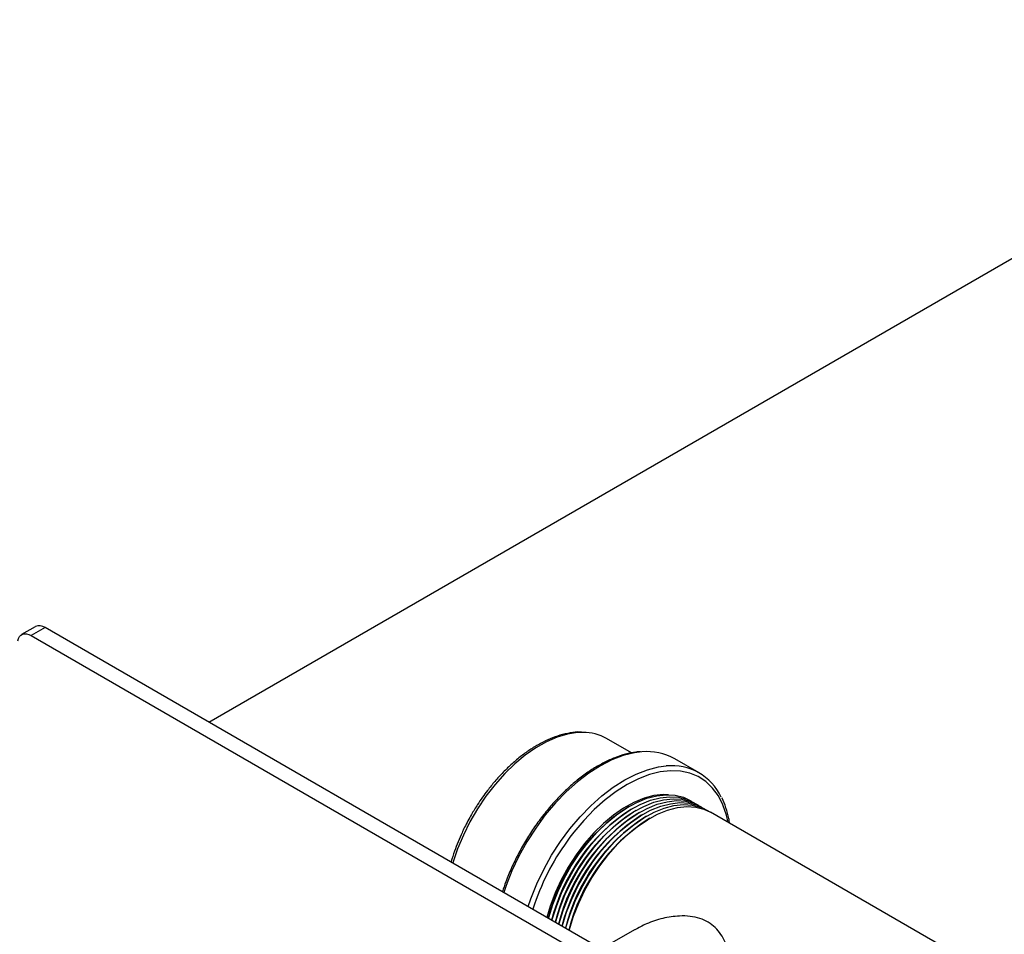
# Model space of a CAD drawing. Units: millimetres. Extents: x 80 to 8320, y 80 to 5860.
# Drawn here: x 5552 to 5755, y 4905 to 5094 of the extents above; entities that cross this region are included whole.
import ezdxf

# ---------------------------------------------------------------- set-up
doc = ezdxf.new("R2010")
doc.units = ezdxf.units.MM
doc.header["$LTSCALE"] = 20
doc.layers.add('FORMAT', color=7, linetype='Continuous')
doc.dimstyles.new('SLDDIMSTYLE2', dxfattribs={"dimtxt": 0.18, "dimasz": 71.12, "dimexe": 0, "dimexo": 0.0625, "dimgap": 0, "dimtad": 0, "dimtih": 1, "dimtoh": 1, "dimdec": 0, "dimrnd": 1e-09, "dimzin": 0, "dimdsep": 46, "dimtxsty": 'Standard', "dimsah": 1, "dimcen": 0.09, "dimadec": 0, "dimazin": 0, "dimtfac": 71.12, "dimtdec": 0, "dimtofl": 0, "dimtmove": 0, "dimatfit": 3, "dimfxl": 0, "dimfrac": 2, "dimtolj": 1, "dimtzin": 0, "dimarcsym": 0})

msp = doc.modelspace()

# ---------------------------------------------------------------- linework, layer by layer
at = {"color": 7, "linetype": 'Continuous', "lineweight": 25}
for p, q in [((5590.86, 4949.06), (5829.12, 5086.61)), ((5555.14, 4968.72), (5552.31, 4967.09)), ((5557.14, 4968.53), (5554.31, 4966.89)), ((5948.41, 4742.65), (5557.14, 4968.53)), ((5554.31, 4966.89), (5945.58, 4741.02)), ((5677.92, 4942.72), (5672.8, 4945.67)), ((5691.85, 4938.64), (5686.82, 4941.54)), ((5677.46, 4931.72), (5677.11, 4931.51)), ((5678.17, 4931.31), (5677.82, 4931.1)), ((5678.88, 4930.9), (5678.52, 4930.7)), ((5679.59, 4930.49), (5679.23, 4930.29)), ((5680.29, 4930.08), (5679.94, 4929.88)), ((5681, 4929.68), (5680.65, 4929.47)), ((6119.18, 4685.18), (5694.21, 4930.51)), ((5681.71, 4929.27), (5681.35, 4929.06)), ((5678.57, 4906.33), (5672.88, 4903.05))]:
    msp.add_line(p, q, dxfattribs=at)
at = {"color": 8, "linetype": 'Continuous', "lineweight": 25}
msp.add_line((5657.93, 4911.61), (5657.57, 4910.55), dxfattribs=at)
at = {"color": 7, "linetype": 'Continuous', "lineweight": 25, "flags": 128}
for points in [[(5551.53, 4965.82), (5551.66, 4966.29), (5551.87, 4966.68), (5552.15, 4966.98), (5552.5, 4967.18), (5552.9, 4967.27), (5553.35, 4967.25), (5553.82, 4967.13), (5554.31, 4966.89)], [(5685.54, 4934.13), (5684.5, 4934.15), (5682.54, 4933.94), (5680.5, 4933.4), (5678.42, 4932.55), (5676.31, 4931.38), (5674.21, 4929.93), (5672.15, 4928.22), (5670.16, 4926.26), (5668.27, 4924.09), (5666.51, 4921.73), (5664.89, 4919.23), (5663.46, 4916.61), (5662.22, 4913.93), (5661.2, 4911.21), (5660.5, 4908.86)], [(5660.85, 4908.66), (5660.9, 4908.85), (5661.74, 4911.55), (5662.8, 4914.24), (5664.08, 4916.9), (5665.53, 4919.48), (5667.16, 4921.94), (5668.93, 4924.25), (5670.82, 4926.39), (5672.81, 4928.31), (5674.86, 4929.99), (5676.94, 4931.41), (5679.04, 4932.54), (5681.11, 4933.38), (5683.13, 4933.91), (5685.07, 4934.12), (5686.9, 4934.01), (5688.61, 4933.59), (5690.15, 4932.85), (5690.31, 4932.74)], [(5661.55, 4908.25), (5661.6, 4908.44), (5662.45, 4911.14), (5663.51, 4913.84), (5664.78, 4916.49), (5666.24, 4919.07), (5667.87, 4921.53), (5669.64, 4923.85), (5671.53, 4925.98), (5673.51, 4927.9), (5675.56, 4929.58), (5677.65, 4931), (5679.74, 4932.14), (5681.82, 4932.97), (5683.84, 4933.5), (5685.78, 4933.72), (5687.61, 4933.61), (5689.31, 4933.18), (5690.86, 4932.44), (5691.02, 4932.34)], [(5662.26, 4907.84), (5662.31, 4908.03), (5663.15, 4910.73), (5664.22, 4913.43), (5665.49, 4916.08), (5666.95, 4918.66), (5668.58, 4921.13), (5670.35, 4923.44), (5672.24, 4925.57), (5674.22, 4927.49), (5676.27, 4929.17), (5678.36, 4930.59), (5680.45, 4931.73), (5682.52, 4932.57), (5684.54, 4933.1), (5686.48, 4933.31), (5688.32, 4933.2), (5690.02, 4932.77), (5691.56, 4932.03), (5691.73, 4931.93)], [(5662.97, 4907.43), (5663.02, 4907.62), (5663.86, 4910.32), (5664.93, 4913.02), (5666.2, 4915.68), (5667.66, 4918.25), (5669.28, 4920.72), (5671.05, 4923.03), (5672.94, 4925.16), (5674.93, 4927.08), (5676.98, 4928.76), (5679.06, 4930.18), (5681.16, 4931.32), (5683.23, 4932.16), (5685.25, 4932.69), (5687.19, 4932.9), (5689.02, 4932.79), (5690.73, 4932.36), (5692.27, 4931.62), (5692.44, 4931.52)], [(5663.67, 4907.03), (5663.72, 4907.21), (5664.57, 4909.91), (5665.63, 4912.61), (5666.9, 4915.27), (5668.36, 4917.85), (5669.99, 4920.31), (5671.76, 4922.62), (5673.65, 4924.75), (5675.64, 4926.67), (5677.69, 4928.36), (5679.77, 4929.77), (5681.87, 4930.91), (5683.94, 4931.75), (5685.96, 4932.28), (5687.9, 4932.49), (5689.73, 4932.38), (5691.43, 4931.95), (5692.98, 4931.21), (5693.14, 4931.11)], [(5664.38, 4906.62), (5664.43, 4906.81), (5665.28, 4909.51), (5666.34, 4912.2), (5667.61, 4914.86), (5669.07, 4917.44), (5670.7, 4919.9), (5672.47, 4922.21), (5674.36, 4924.35), (5676.34, 4926.27), (5678.39, 4927.95), (5680.48, 4929.37), (5682.57, 4930.5), (5684.64, 4931.34), (5686.66, 4931.87), (5688.6, 4932.08), (5690.44, 4931.97), (5692.14, 4931.55), (5693.69, 4930.81), (5693.85, 4930.7)], [(5665.09, 4906.21), (5665.14, 4906.4), (5665.98, 4909.1), (5667.05, 4911.8), (5668.32, 4914.45), (5669.78, 4917.03), (5671.4, 4919.49), (5673.17, 4921.81), (5675.07, 4923.94), (5677.05, 4925.86), (5679.1, 4927.54), (5681.19, 4928.96), (5683.28, 4930.09), (5685.35, 4930.93), (5687.37, 4931.46), (5689.31, 4931.67), (5691.15, 4931.57), (5692.85, 4931.14), (5694.21, 4930.51)]]:
    msp.add_lwpolyline(points, dxfattribs=at)
at = {"color": 8, "linetype": 'Continuous', "lineweight": 25, "flags": 128}
for points in [[(5667.94, 4946.96), (5666.8, 4946.92), (5664.74, 4946.61), (5662.6, 4945.97), (5660.42, 4945.03), (5658.22, 4943.79), (5656.03, 4942.27), (5653.89, 4940.49), (5651.81, 4938.47), (5649.82, 4936.24), (5647.95, 4933.82), (5646.22, 4931.25), (5644.66, 4928.56), (5643.29, 4925.79), (5642.12, 4922.97), (5641.16, 4920.13), (5641.14, 4920.04)], [(5680.06, 4942.94), (5678.53, 4942.75), (5676.24, 4942.18), (5673.89, 4941.29), (5671.51, 4940.08), (5669.14, 4938.58), (5666.79, 4936.79), (5664.49, 4934.74), (5662.27, 4932.45), (5660.17, 4929.95), (5658.2, 4927.27), (5656.38, 4924.44), (5654.75, 4921.5), (5653.31, 4918.48), (5652.08, 4915.41), (5651.6, 4914)], [(5656.63, 4911.09), (5657.18, 4912.71), (5658.41, 4915.75), (5659.85, 4918.74), (5661.48, 4921.66), (5663.29, 4924.46), (5665.25, 4927.11), (5667.34, 4929.59), (5669.54, 4931.86), (5671.82, 4933.89), (5674.16, 4935.67), (5676.52, 4937.17), (5678.88, 4938.37), (5681.21, 4939.26), (5683.48, 4939.83), (5685.08, 4940.04)], [(5697.84, 4928.41), (5697.49, 4929.92), (5696.76, 4932.03), (5695.81, 4933.89), (5694.63, 4935.5), (5693.24, 4936.83), (5691.66, 4937.86), (5689.91, 4938.58), (5688.01, 4938.98), (5685.98, 4939.07), (5683.84, 4938.83), (5681.63, 4938.27), (5679.35, 4937.4), (5677.05, 4936.23), (5674.75, 4934.77), (5672.48, 4933.04), (5670.25, 4931.05), (5668.11, 4928.84), (5666.07, 4926.43), (5665.24, 4925.36)]]:
    msp.add_lwpolyline(points, dxfattribs=at)
at = {"color": 7, "linetype": 'Continuous', "lineweight": 25}
for centre, radius, start, end in [((5555.98, 4966.95), 1.96, 53.4983, 115.1913), ((5667.92, 4937.03), 9.93, 60.5438, 89.8728), ((5681.18, 4931.33), 11.66, 61.0593, 95.4952), ((5686.27, 4928.97), 11.13, 24.7265, 96.0972), ((5697.76, 4899.46), 38.13, 122.7898, 165.9692), ((5698.47, 4899.05), 38.13, 122.7898, 165.9692), ((5699.17, 4898.64), 38.13, 122.7898, 165.9692), ((5699.88, 4898.23), 38.13, 122.7898, 165.9692), ((5700.59, 4897.83), 38.13, 122.7898, 165.9692), ((5701.29, 4897.42), 38.13, 122.7898, 165.9692), ((5702, 4897.01), 38.13, 122.7898, 165.9692), ((5706.12, 4894.77), 51.05, 143.1944, 160.7345)]:
    msp.add_arc(centre, radius, start, end, dxfattribs=at)
for points, knots in [([(5667.66, 4947.01), (5667.56, 4947.02), (5666.81, 4947.08), (5665.31, 4946.89), (5663.25, 4946.43), (5661.19, 4945.69), (5659.2, 4944.73), (5657.2, 4943.54), (5655.23, 4942.13), (5653.32, 4940.53), (5651.5, 4938.78), (5649.8, 4936.93), (5648.39, 4935.19), (5647.21, 4933.59), (5646.1, 4931.95), (5645.38, 4930.75), (5644.97, 4930.06)], [0, 0, 0, 0, 0.013879, 0.101832, 0.191391, 0.271989, 0.352761, 0.433627, 0.514447, 0.594945, 0.67454, 0.751796, 0.824821, 0.87625, 0.929303, 1, 1, 1, 1]), ([(5679.78, 4942.97), (5679.46, 4942.96), (5678.46, 4942.9), (5676.7, 4942.5), (5674.51, 4941.79), (5672.28, 4940.78), (5670.05, 4939.51), (5667.83, 4937.99), (5665.65, 4936.23), (5663.53, 4934.24), (5661.49, 4932.07), (5659.55, 4929.71), (5657.73, 4927.21), (5656.05, 4924.58), (5654.53, 4921.85), (5653.18, 4919.05), (5652.1, 4916.47), (5651.57, 4914.83), (5651.35, 4914.14)], [0, 0, 0, 0, 0.030071, 0.095505, 0.161246, 0.227175, 0.293194, 0.35923, 0.425243, 0.491223, 0.557169, 0.623084, 0.688977, 0.754857, 0.820733, 0.886614, 0.952507, 1, 1, 1, 1]), ([(5698.15, 4928.23), (5698.1, 4928.57), (5697.91, 4929.69), (5697.4, 4931.44), (5696.91, 4932.83), (5696.57, 4933.42), (5696.56, 4933.43)], [0, 0, 0, 0, 0.179191, 0.587205, 0.994761, 1, 1, 1, 1]), ([(5644.97, 4930.06), (5644.49, 4929.19), (5643.8, 4927.95), (5642.9, 4926.05), (5642.19, 4924.41), (5641.45, 4922.42), (5640.97, 4921.02), (5640.78, 4920.28), (5640.77, 4920.25)], [0, 0, 0, 0, 0.276851, 0.390938, 0.580216, 0.777435, 0.989482, 1, 1, 1, 1]), ([(5700.19, 4885.95), (5700.14, 4886.93), (5700.01, 4889.25), (5699.69, 4892.92), (5699.19, 4896.8), (5698.45, 4900.49), (5697.5, 4903.35), (5696.36, 4905.42), (5695.22, 4906.82), (5693.77, 4907.95), (5692.01, 4908.73), (5689.98, 4909.14), (5687.4, 4909.21), (5684.33, 4908.73), (5681.19, 4907.74), (5679.38, 4906.72), (5678.6, 4906.28)], [0, 0, 0, 0, 0.0671698, 0.158025, 0.2514894, 0.3441562, 0.4392786, 0.4896484, 0.5410546, 0.5915434, 0.6439918, 0.6983996, 0.7543661, 0.8417688, 0.9315024, 1, 1, 1, 1])]:
    msp.add_open_spline(points, degree=3, knots=knots, dxfattribs=at)

# ---------------------------------------------------------------- leaders
at = {"layer": 'FORMAT'}
msp.add_leader([(5740.12, 5334.83), (5250.4, 4990.42)], dimstyle='SLDDIMSTYLE2', dxfattribs=at)

doc.saveas('drawing.dxf')
